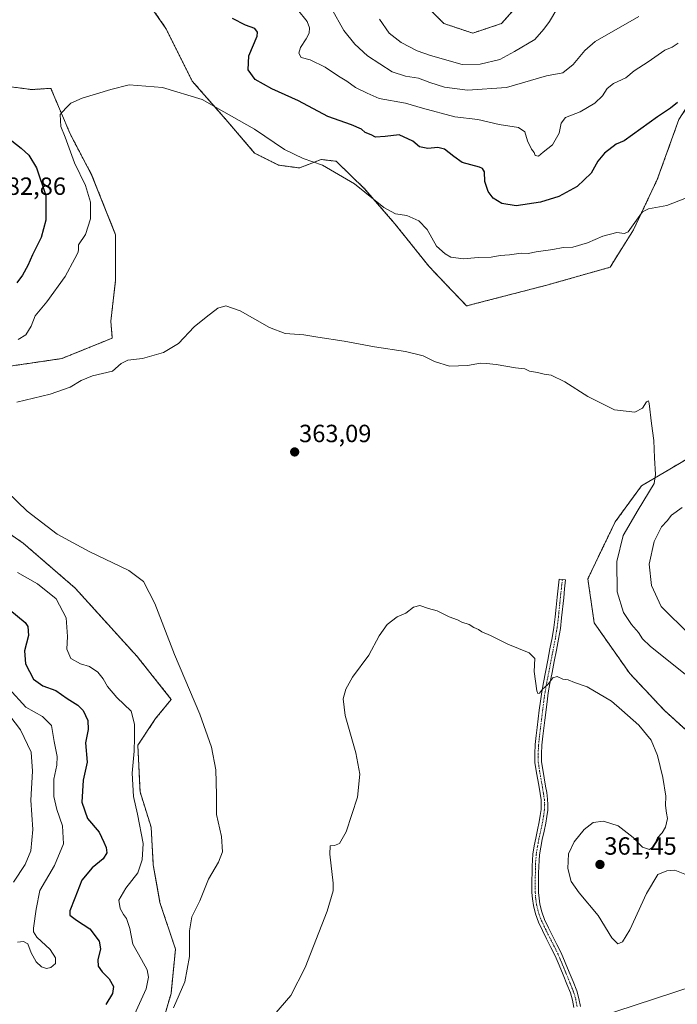
# Model space of a CAD drawing. Units: metres. Extents: x 608520 to 612002, y 4659871 to 4662238.
# Drawn here: x 609045 to 609310, y 4660283 to 4660679 of the extents above; entities that cross this region are included whole.
import ezdxf
from ezdxf.enums import TextEntityAlignment as Align

# ---------------------------------------------------------------- set-up
doc = ezdxf.new("R2010")
doc.units = ezdxf.units.M
doc.header["$MEASUREMENT"] = 0
doc.linetypes.add('TRAZO_Y_PUNTO', pattern=[1, 0.5, -0.25, 0, -0.25])
doc.linetypes.add('TRAZOS', pattern=[0.75, 0.5, -0.25])
for name, color, linetype, lineweight in [('Arbolado forestal', 92, 'TRAZOS', 0), ('Arbolado forestal CxS', 92, 'Continuous', 0), ('Carátula', 7, 'Continuous', 5), ('Cultivos herbáceos CxS', 92, 'Continuous', 0), ('Curva de nivel maestra', 36, 'Continuous', 30), ('Curva de nivel normal', 36, 'Continuous', 0), ('Pista no pavimentada', 254, 'Continuous', 13), ('Pista no pavimentada Cxs', 254, 'Continuous', 0), ('Pista pavimentada eje', 135, 'TRAZO_Y_PUNTO', 0), ('Punto de cota en terreno', 7, 'Continuous', 0), ('Rótulo de punto de cota en terreno', 19, 'Continuous', 0), ('Tendido', 6, 'Continuous', 0)]:
    doc.layers.add(name, color=color, linetype=linetype, lineweight=lineweight)
doc.styles.add('Arial', font='txt', dxfattribs={"height": 0.2})

# ---------------------------------------------------------------- blocks, each defined once
blk = doc.blocks.new('*U151')
at = {"layer": 'Cultivos herbáceos CxS', "color": 92, "linetype": 'Continuous', "lineweight": 0}
for points in [[(609316.91, 4660504.39, 366.03), (609295.67, 4660491.84, 364.32), (609285.06, 4660477.35, 363.3), (609274.04, 4660454.42, 362.1), (609276.64, 4660436.66, 361.54), (609290.94, 4660416.29, 361), (609304.81, 4660401.56, 360.95), (609318.24, 4660389.42, 361.23)], [(609101.88, 4660272.63, 364.79), (609106.21, 4660287.56, 365.78), (609108, 4660305.4, 366.06), (609101.75, 4660324.13, 366.89), (609099.08, 4660339.29, 368.87), (609098.19, 4660354.45, 368.9), (609093.73, 4660368.73, 369.36), (609092.83, 4660387.46, 369.5), (609099.97, 4660398.16, 368.04), (609106.29, 4660405.92, 365.88), (609092.6, 4660423.13, 366.35), (609067.59, 4660450.73, 367.15), (609046.6, 4660468.84, 366.37), (609022.74, 4660485.23, 366.66)], [(609041.4, 4660540.03, 366.74), (609062.19, 4660543.06, 365.88), (609082.55, 4660551.29, 365.64), (609081.96, 4660558.15, 365.93), (609083.89, 4660574.56, 366.6), (609083.89, 4660592.91, 367.71), (609074.24, 4660617.06, 368.85), (609065.56, 4660633.47, 369.67), (609057.83, 4660651.82, 370.68), (609050.07, 4660651.34, 371.4), (609030.14, 4660653.94, 373.01)], [(609088.72, 4660698.18, 370.58), (609104.16, 4660675.96, 371.07), (609114.78, 4660654.72, 370.53), (609128.29, 4660639.27, 369.42), (609139.88, 4660625.75, 368.45), (609149.53, 4660620.92, 368.69), (609157.91, 4660619.78, 369.13), (609162.95, 4660621.76, 369.72), (609163.95, 4660622.15, 369.86), (609166.66, 4660623.21, 370.24), (609172.74, 4660622.45, 370.82), (609184.15, 4660611.42, 370.05), (609196.32, 4660597.35, 369.18), (609210.01, 4660580.23, 368.22), (609216.86, 4660573.01, 367.48), (609225.23, 4660564.26, 366.2), (609257.55, 4660572.63, 367.28), (609283.03, 4660579.85, 368.17), (609292.38, 4660594.84, 369.9), (609302.03, 4660615.13, 370.93), (609310.72, 4660639.27, 373.06), (609319.4, 4660652.79, 374.31), (609333.88, 4660668.24, 375.44), (609349.33, 4660682.73, 375.23)], [(609253.77, 4660694.31, 393.25), (609239.29, 4660677.9, 394.02), (609227.71, 4660674.03, 394.5), (609216.13, 4660677.9, 394.61), (609207.44, 4660686.59, 394.61)]]:
    blk.add_polyline3d(points, dxfattribs=at)
blk = doc.blocks.new('*U154')
at = {"layer": 'Curva de nivel normal', "color": 36, "linetype": 'Continuous', "lineweight": 0}
for points in [[(609107.26, 4660281.82, 365), (609111.82, 4660292.26, 365), (609113.67, 4660302.48, 365), (609113.65, 4660312.78, 365), (609114.53, 4660318.44, 365), (609117.75, 4660324.78, 365), (609121.24, 4660333.59, 365), (609125.37, 4660340.36, 365), (609126.91, 4660344.59, 365), (609126.59, 4660350.78, 365), (609124.49, 4660359.54, 365), (609124.48, 4660367.5, 365), (609124.24, 4660377.54, 365), (609122.49, 4660386.64, 365), (609117.76, 4660400.01, 365), (609107.54, 4660423.9, 365), (609099.68, 4660444.55, 365), (609095.18, 4660453.38, 365), (609089.19, 4660457.83, 365), (609073.24, 4660465.37, 365), (609060.31, 4660472.33, 365), (609048.28, 4660481.62, 365), (609031.77, 4660497.44, 365)], [(609044.1, 4660525.49, 365), (609057.57, 4660528.74, 365), (609065.54, 4660531.56, 365), (609069.97, 4660534.26, 365), (609074.63, 4660536.08, 365), (609082.64, 4660538.05, 365), (609086.08, 4660541.1, 365), (609088.75, 4660542.48, 365), (609094.74, 4660543.05, 365), (609103.19, 4660545.56, 365), (609109.21, 4660549.16, 365), (609115.52, 4660555.86, 365), (609120.33, 4660559.72, 365), (609125.12, 4660563.36, 365), (609128.33, 4660564.31, 365), (609134.07, 4660562.34, 365), (609145.89, 4660555.54, 365), (609152.15, 4660553.17, 365), (609159.64, 4660552.66, 365), (609165.29, 4660551.66, 365), (609175.95, 4660550.05, 365), (609188.12, 4660547.83, 365), (609200.6, 4660545.96, 365), (609207.75, 4660544.12, 365), (609212.29, 4660541.9, 365), (609218.36, 4660540.06, 365), (609225.64, 4660540.22, 365), (609230.86, 4660541.22, 365), (609233.2, 4660541.04, 365), (609237.2, 4660540.65, 365), (609244.9, 4660539.38, 365), (609248.74, 4660538.89, 365), (609250.56, 4660538.03, 365), (609253.8, 4660537.47, 365), (609256.48, 4660536.76, 365), (609259.26, 4660536.35, 365), (609264.78, 4660533.72, 365), (609274, 4660527.76, 365), (609284.83, 4660522.38, 365), (609292.93, 4660521.46, 365), (609296.01, 4660523.04, 365), (609297.68, 4660525.66, 365), (609298.46, 4660526.01, 365), (609298.77, 4660524.93, 365), (609299.7, 4660516.88, 365), (609300.66, 4660510.09, 365), (609300.91, 4660503.17, 365), (609301.34, 4660496.43, 365), (609300.76, 4660492.77, 365), (609294.38, 4660482.24, 365), (609288.26, 4660471.8, 365), (609285.73, 4660461.35, 365), (609285.92, 4660449.15, 365), (609288.41, 4660440.9, 365), (609291.61, 4660435.99, 365), (609294.49, 4660432.87, 365), (609296.12, 4660430.21, 365), (609299.09, 4660427.28, 365), (609307.39, 4660420.8, 365), (609317.94, 4660412.33, 365)]]:
    blk.add_polyline3d(points, dxfattribs=at)
blk = doc.blocks.new('*U162')
at = {"layer": 'Curva de nivel normal', "color": 36, "linetype": 'Continuous', "lineweight": 0}
blk.add_polyline3d([(609147.65, 4660278.75, 360), (609154.39, 4660286.76, 360), (609160.21, 4660298.04, 360), (609169.06, 4660320.64, 360), (609171.46, 4660328.79, 360), (609171.51, 4660331.97, 360), (609170.09, 4660343.65, 360), (609170.32, 4660347.01, 360), (609172.07, 4660347.12, 360), (609174.07, 4660347.92, 360), (609176.78, 4660352.57, 360), (609181.29, 4660366.55, 360), (609182.3, 4660375.82, 360), (609180.68, 4660384.44, 360), (609176.39, 4660399.44, 360), (609175.49, 4660406.1, 360), (609176.6, 4660410.02, 360), (609179.28, 4660414.79, 360), (609185.9, 4660423.69, 360), (609190, 4660431.43, 360), (609193.23, 4660436.01, 360), (609197.3, 4660439.06, 360), (609200.81, 4660440.56, 360), (609203.85, 4660442.99, 360), (609206.39, 4660443.68, 360), (609209.87, 4660442.52, 360), (609213.4, 4660441.56, 360), (609218.26, 4660439.16, 360), (609221.53, 4660437.91, 360), (609223.33, 4660436.95, 360), (609226.22, 4660436, 360), (609228.18, 4660434.83, 360), (609230.02, 4660434.02, 360), (609231.41, 4660433.05, 360), (609234.84, 4660431.59, 360), (609241.86, 4660428.1, 360), (609250.4, 4660424.58, 360), (609252.65, 4660422.35, 360), (609252.45, 4660417.15, 360), (609253.45, 4660409.39, 360), (609253.86, 4660408.28, 360), (609254.57, 4660408.34, 360), (609255.73, 4660410.01, 360), (609257.95, 4660411.9, 360), (609259.97, 4660414.54, 360), (609261.69, 4660415.15, 360), (609263.97, 4660414.06, 360), (609266.12, 4660413.75, 360), (609268.64, 4660412.67, 360), (609273.84, 4660410.93, 360), (609283.59, 4660405.18, 360), (609287.75, 4660401.52, 360), (609294.55, 4660395.5, 360), (609299.58, 4660389.55, 360), (609302.12, 4660383.34, 360), (609304.29, 4660374.44, 360), (609305.43, 4660366.97, 360), (609305.37, 4660363.15, 360), (609305.7, 4660360.1, 360), (609306.17, 4660358.02, 360), (609305.3, 4660354.52, 360), (609303.92, 4660352.22, 360), (609302.16, 4660350.2, 360), (609300.66, 4660346.72, 360), (609298.86, 4660345.45, 360), (609296.04, 4660346.49, 360), (609292.32, 4660350.33, 360), (609286.2, 4660354.96, 360), (609280.38, 4660356.88, 360), (609276.17, 4660356.37, 360), (609272.52, 4660353.58, 360), (609268.5, 4660348.57, 360), (609266.28, 4660343.69, 360), (609265.98, 4660337.81, 360), (609267.4, 4660332.57, 360), (609270.53, 4660328.03, 360), (609278.16, 4660318.88, 360), (609283.7, 4660309.95, 360), (609286.1, 4660307.56, 360), (609288.01, 4660308.3, 360), (609290.98, 4660313.11, 360), (609297.72, 4660327.78, 360), (609302.23, 4660335.36, 360), (609305.81, 4660336.94, 360), (609309.08, 4660337.14, 360), (609313.75, 4660335.28, 360)], dxfattribs=at)
blk = doc.blocks.new('*U165')
at = {"layer": 'Curva de nivel normal', "color": 36, "linetype": 'Continuous', "lineweight": 0}
for points in [[(609310.38, 4660670.06, 380), (609308.05, 4660668.36, 380), (609305.05, 4660667.18, 380), (609298.38, 4660662.49, 380), (609292.72, 4660658.84, 380), (609289.3, 4660655.99, 380), (609284.35, 4660653.71, 380), (609281.82, 4660651.74, 380), (609279.92, 4660648.74, 380), (609276.84, 4660645.83, 380), (609271.03, 4660642.41, 380), (609265.09, 4660640.08, 380), (609263.26, 4660637.75, 380), (609262.53, 4660633.82, 380), (609259.81, 4660629.05, 380), (609256.13, 4660626.16, 380), (609254.15, 4660624.5, 380), (609252.86, 4660624.75, 380), (609252.45, 4660626.02, 380), (609251.41, 4660627.32, 380), (609249.69, 4660630.67, 380), (609248.73, 4660634.26, 380), (609246.1, 4660636.02, 380), (609238.29, 4660637.28, 380), (609229.73, 4660639.29, 380), (609220.48, 4660640.36, 380), (609207.46, 4660643.8, 380), (609200.64, 4660645.84, 380), (609190.03, 4660647.75, 380), (609185.24, 4660649.84, 380), (609180.48, 4660652.16, 380), (609177.02, 4660654.69, 380), (609173.66, 4660656.66, 380), (609168.29, 4660660.29, 380), (609162.26, 4660663.24, 380), (609158.58, 4660664.27, 380), (609157.62, 4660666, 380), (609158.28, 4660668.21, 380), (609160.69, 4660671.69, 380), (609161.82, 4660674.07, 380), (609161.94, 4660676.23, 380), (609161.02, 4660678.67, 380), (609157.16, 4660683.5, 380)], [(609040.88, 4660410.23, 380), (609047.75, 4660402.77, 380), (609054.4, 4660398.97, 380), (609058.12, 4660395.38, 380), (609059.14, 4660388.96, 380), (609060.33, 4660382.91, 380), (609060.23, 4660379.44, 380), (609058.96, 4660373.78, 380), (609059.05, 4660366.78, 380), (609060.25, 4660361.59, 380), (609062.56, 4660355.02, 380), (609062.93, 4660347.82, 380), (609059.33, 4660339.02, 380), (609053.4, 4660329, 380), (609051.91, 4660321.49, 380), (609050.79, 4660313.79, 380), (609050.76, 4660312.34, 380), (609052.19, 4660310.22, 380), (609057.5, 4660305.2, 380), (609059.68, 4660301.94, 380), (609059.64, 4660299.56, 380), (609057.81, 4660297.95, 380), (609056.01, 4660297.59, 380), (609054.04, 4660298.28, 380), (609051.87, 4660300.23, 380), (609049.91, 4660303.86, 380), (609048.49, 4660307.54, 380), (609046.73, 4660308.43, 380), (609044.4, 4660308.18, 380)]]:
    blk.add_polyline3d(points, dxfattribs=at)
blk = doc.blocks.new('*U166')
at = {"layer": 'Curva de nivel normal', "color": 36, "linetype": 'Continuous', "lineweight": 0}
for points in [[(609294.59, 4660680.79, 385), (609276.97, 4660670.62, 385), (609272.8, 4660667.07, 385), (609268.12, 4660661.38, 385), (609263.94, 4660658.08, 385), (609257.35, 4660656.81, 385), (609241.3, 4660652.15, 385), (609225.55, 4660651.05, 385), (609216.39, 4660652.31, 385), (609210.39, 4660654.2, 385), (609205.8, 4660655.97, 385), (609200.66, 4660656.71, 385), (609195.3, 4660658.52, 385), (609185.36, 4660664.97, 385), (609180.2, 4660669.56, 385), (609175.78, 4660675.14, 385), (609170.88, 4660683.89, 385)], [(609034.71, 4660407.74, 385), (609045.53, 4660393.64, 385), (609049.92, 4660384.6, 385), (609050.45, 4660377.01, 385), (609049.79, 4660365.37, 385), (609050.5, 4660353.59, 385), (609049.7, 4660344.93, 385), (609047.42, 4660339.44, 385), (609042.74, 4660332.35, 385)]]:
    blk.add_polyline3d(points, dxfattribs=at)
blk = doc.blocks.new('*U167')
at = {"layer": 'Curva de nivel normal', "color": 36, "linetype": 'Continuous', "lineweight": 0}
blk.add_polyline3d([(609190.12, 4660679.67, 390), (609193.99, 4660674, 390), (609198.84, 4660670.23, 390), (609205.36, 4660666.86, 390), (609210.63, 4660665.07, 390), (609223.46, 4660661.47, 390), (609230.64, 4660661.6, 390), (609238.61, 4660663.39, 390), (609244.58, 4660666.6, 390), (609252.66, 4660671.53, 390), (609256.34, 4660675.68, 390), (609258.66, 4660678.74, 390), (609261.56, 4660683.74, 390)], dxfattribs=at)
blk = doc.blocks.new('*U168')
at = {"layer": 'Curva de nivel maestra', "color": 36, "linetype": 'Continuous', "lineweight": 30}
for points in [[(609310.1, 4660646.12, 375), (609307.29, 4660643.83, 375), (609302.05, 4660640.37, 375), (609288.69, 4660630.63, 375), (609285.4, 4660629.33, 375), (609280.72, 4660625.78, 375), (609278.05, 4660622.52, 375), (609275.39, 4660617.7, 375), (609269.73, 4660612.35, 375), (609262.37, 4660608.23, 375), (609254.97, 4660606.02, 375), (609245.23, 4660604.55, 375), (609239.41, 4660605.42, 375), (609235.9, 4660607.59, 375), (609233.89, 4660610.24, 375), (609232.61, 4660614.3, 375), (609232.46, 4660618.18, 375), (609231.69, 4660619.61, 375), (609230.38, 4660620.15, 375), (609223.45, 4660621.96, 375), (609220.03, 4660624.36, 375), (609216.37, 4660627.34, 375), (609213.59, 4660628.07, 375), (609209.61, 4660627.65, 375), (609206.32, 4660628.31, 375), (609203.57, 4660630.58, 375), (609198.12, 4660633.14, 375), (609192.46, 4660632.47, 375), (609188.51, 4660632.19, 375), (609186.74, 4660633.08, 375), (609184.44, 4660634.11, 375), (609182.85, 4660635.33, 375), (609178.88, 4660637.08, 375), (609169.38, 4660640.52, 375), (609157.5, 4660646.79, 375), (609146.83, 4660651.64, 375), (609140.12, 4660655.41, 375), (609137.31, 4660659.24, 375), (609137.49, 4660664.9, 375), (609140.84, 4660672.77, 375), (609141.06, 4660674.38, 375), (609139.89, 4660675.89, 375), (609136.24, 4660677.24, 375), (609130.93, 4660679.93, 375)], [(609042.05, 4660630.66, 375), (609045.9, 4660627.78, 375), (609048.99, 4660624.96, 375), (609052, 4660619.89, 375), (609055.76, 4660608.66, 375), (609055.8, 4660598.75, 375), (609053.92, 4660591.75, 375), (609050.36, 4660584.86, 375), (609048.52, 4660580.57, 375), (609046.43, 4660576.62, 375), (609044.14, 4660573.54, 375)], [(609041.23, 4660441.92, 375), (609047.41, 4660436.87, 375), (609048.52, 4660435.18, 375), (609048.87, 4660431.65, 375), (609047.26, 4660425.38, 375), (609047.55, 4660420.24, 375), (609050.85, 4660414.07, 375), (609054.57, 4660411.35, 375), (609059.76, 4660409.46, 375), (609064.35, 4660406.32, 375), (609068.66, 4660403.59, 375), (609070.8, 4660401.47, 375), (609072.69, 4660397.45, 375), (609072.8, 4660393.76, 375), (609071.78, 4660388.4, 375), (609072.5, 4660380.6, 375), (609070.82, 4660373.4, 375), (609070.27, 4660364.57, 375), (609072.61, 4660357.98, 375), (609077.25, 4660352.46, 375), (609079.09, 4660348.49, 375), (609080.11, 4660346.24, 375), (609080.32, 4660344.14, 375), (609078.93, 4660341.78, 375), (609074.45, 4660338.06, 375), (609070.32, 4660333.12, 375), (609067.44, 4660325.94, 375), (609065.42, 4660320.85, 375), (609065.5, 4660319.05, 375), (609068.08, 4660317.11, 375), (609073.57, 4660313.6, 375), (609077.26, 4660308.6, 375), (609077.87, 4660305.46, 375), (609076.78, 4660301.12, 375), (609076.86, 4660298.6, 375), (609078.42, 4660296.3, 375), (609081.25, 4660293.46, 375), (609082.98, 4660290.36, 375), (609082.6, 4660287.57, 375), (609079.91, 4660283.12, 375)]]:
    blk.add_polyline3d(points, dxfattribs=at)
blk = doc.blocks.new('5PATER')
at = {"layer": 'Carátula', "linetype": 'Continuous', "lineweight": 5}
h = blk.add_hatch(color=250, dxfattribs=at)
edge = h.paths.add_edge_path()
edge.add_ellipse((0, 0.01), major_axis=(-1.33, -1.34), ratio=0.999422, start_angle=0, end_angle=360)

msp = doc.modelspace()

# ---------------------------------------------------------------- linework, layer by layer
at = {"layer": 'Arbolado forestal', "color": 92, "linetype": 'TRAZOS', "lineweight": 0}
for points in [[(609349.32, 4660682.73, 375.23), (609333.88, 4660668.24, 375.44), (609319.4, 4660652.79, 374.31), (609310.72, 4660639.27, 373.06), (609302.03, 4660615.13, 370.93), (609292.38, 4660594.85, 369.9), (609283.03, 4660579.85, 368.17), (609257.55, 4660572.63, 367.28), (609225.23, 4660564.26, 366.2), (609216.86, 4660573.01, 367.48), (609210.01, 4660580.23, 368.22), (609196.32, 4660597.35, 369.18), (609184.15, 4660611.42, 370.05), (609172.74, 4660622.45, 370.82), (609166.66, 4660623.21, 370.24), (609163.95, 4660622.15, 369.86), (609162.95, 4660621.76, 369.72), (609157.91, 4660619.78, 369.13), (609149.53, 4660620.92, 368.69), (609139.88, 4660625.75, 368.45), (609128.29, 4660639.27, 369.42), (609114.78, 4660654.72, 370.53), (609104.16, 4660675.96, 371.07), (609088.72, 4660698.18, 370.58)], [(609207.44, 4660686.59, 394.61), (609216.13, 4660677.9, 394.61), (609227.71, 4660674.03, 394.5), (609239.29, 4660677.9, 394.02), (609253.77, 4660694.31, 393.25)], [(609030.14, 4660653.94, 373.01), (609050.07, 4660651.34, 371.4), (609057.83, 4660651.82, 370.68), (609065.56, 4660633.47, 369.67), (609074.24, 4660617.06, 368.85), (609083.89, 4660592.91, 367.71), (609083.89, 4660574.56, 366.6), (609081.96, 4660558.15, 365.93), (609082.55, 4660551.29, 365.64), (609062.19, 4660543.06, 365.88), (609041.4, 4660540.03, 366.74)], [(609318.24, 4660389.42, 361.23), (609304.81, 4660401.56, 360.95), (609290.94, 4660416.29, 361), (609276.64, 4660436.66, 361.54), (609274.04, 4660454.42, 362.1), (609285.06, 4660477.35, 363.3), (609295.67, 4660491.84, 364.32), (609316.91, 4660504.39, 366.03)], [(609022.74, 4660485.23, 366.66), (609046.6, 4660468.84, 366.37), (609067.59, 4660450.73, 367.15), (609092.6, 4660423.13, 366.35), (609106.29, 4660405.92, 365.88), (609099.97, 4660398.16, 368.04), (609092.83, 4660387.46, 369.5), (609093.73, 4660368.73, 369.36), (609098.19, 4660354.46, 368.9), (609099.08, 4660339.29, 368.87), (609101.75, 4660324.13, 366.89), (609108, 4660305.4, 366.06), (609106.21, 4660287.56, 365.78), (609101.88, 4660272.63, 364.79)]]:
    msp.add_polyline3d(points, dxfattribs=at)
at = {"layer": 'Arbolado forestal CxS', "color": 92, "linetype": 'Continuous', "lineweight": 0}
for points in [[(609349.32, 4660682.73, 375.23), (609333.88, 4660668.24, 375.44), (609319.4, 4660652.79, 374.31), (609310.72, 4660639.27, 373.06), (609302.03, 4660615.13, 370.93), (609292.38, 4660594.84, 369.9), (609283.03, 4660579.85, 368.17), (609257.55, 4660572.63, 367.28), (609225.23, 4660564.26, 366.2), (609216.86, 4660573.01, 367.48), (609210.01, 4660580.23, 368.22), (609196.32, 4660597.35, 369.18), (609184.15, 4660611.42, 370.05), (609172.74, 4660622.45, 370.82), (609166.66, 4660623.21, 370.24), (609163.95, 4660622.15, 369.86), (609162.95, 4660621.76, 369.72), (609157.91, 4660619.78, 369.13), (609149.53, 4660620.92, 368.69), (609139.88, 4660625.75, 368.45), (609128.29, 4660639.27, 369.42), (609114.78, 4660654.72, 370.53), (609104.16, 4660675.96, 371.07), (609088.72, 4660698.18, 370.58)], [(609207.44, 4660686.59, 394.61), (609216.13, 4660677.9, 394.61), (609227.71, 4660674.03, 394.5), (609239.29, 4660677.9, 394.02), (609253.77, 4660694.31, 393.25)], [(609030.14, 4660653.94, 373.01), (609050.07, 4660651.34, 371.4), (609057.83, 4660651.82, 370.68), (609065.56, 4660633.47, 369.67), (609074.24, 4660617.06, 368.85), (609083.89, 4660592.91, 367.71), (609083.89, 4660574.56, 366.6), (609081.96, 4660558.15, 365.93), (609082.55, 4660551.29, 365.64), (609062.19, 4660543.06, 365.88), (609041.4, 4660540.03, 366.74)], [(609318.24, 4660389.42, 361.23), (609304.81, 4660401.56, 360.95), (609290.94, 4660416.29, 361), (609276.64, 4660436.66, 361.54), (609274.04, 4660454.42, 362.1), (609285.06, 4660477.35, 363.3), (609295.67, 4660491.84, 364.32), (609316.91, 4660504.39, 366.03)], [(609022.74, 4660485.23, 366.66), (609046.6, 4660468.84, 366.37), (609067.59, 4660450.73, 367.15), (609092.6, 4660423.13, 366.35), (609106.29, 4660405.92, 365.88), (609099.97, 4660398.16, 368.04), (609092.83, 4660387.46, 369.5), (609093.73, 4660368.73, 369.36), (609098.19, 4660354.45, 368.9), (609099.08, 4660339.29, 368.87), (609101.75, 4660324.13, 366.89), (609108, 4660305.4, 366.06), (609106.21, 4660287.56, 365.78), (609101.88, 4660272.63, 364.79)]]:
    msp.add_polyline3d(points, dxfattribs=at)
at = {"layer": 'Cultivos herbáceos CxS', "color": 92, "linetype": 'Continuous', "lineweight": 0}
for points in [[(609349.32, 4660682.73, 375.23), (609333.88, 4660668.24, 375.44), (609319.4, 4660652.79, 374.31), (609310.72, 4660639.27, 373.06), (609302.03, 4660615.13, 370.93), (609292.38, 4660594.85, 369.9), (609283.03, 4660579.85, 368.17), (609257.55, 4660572.63, 367.28), (609225.23, 4660564.26, 366.2), (609216.86, 4660573.01, 367.48), (609210.01, 4660580.23, 368.22), (609196.32, 4660597.35, 369.18), (609184.15, 4660611.42, 370.05), (609172.74, 4660622.45, 370.82), (609166.66, 4660623.21, 370.24), (609163.95, 4660622.15, 369.86), (609162.95, 4660621.76, 369.72), (609157.91, 4660619.78, 369.13), (609149.53, 4660620.92, 368.69), (609139.88, 4660625.75, 368.45), (609128.29, 4660639.27, 369.42), (609114.78, 4660654.72, 370.53), (609104.16, 4660675.96, 371.07), (609088.72, 4660698.18, 370.58)], [(609207.44, 4660686.59, 394.61), (609216.13, 4660677.9, 394.61), (609227.71, 4660674.03, 394.5), (609239.29, 4660677.9, 394.02), (609253.77, 4660694.31, 393.25)], [(609030.14, 4660653.94, 373.01), (609050.07, 4660651.34, 371.4), (609057.83, 4660651.82, 370.68), (609065.56, 4660633.47, 369.67), (609074.24, 4660617.06, 368.85), (609083.89, 4660592.91, 367.71), (609083.89, 4660574.56, 366.6), (609081.96, 4660558.15, 365.93), (609082.55, 4660551.29, 365.64), (609062.19, 4660543.06, 365.88), (609041.4, 4660540.03, 366.74)], [(609318.24, 4660389.42, 361.23), (609304.81, 4660401.56, 360.95), (609290.94, 4660416.29, 361), (609276.64, 4660436.66, 361.54), (609274.04, 4660454.42, 362.1), (609285.06, 4660477.35, 363.3), (609295.67, 4660491.84, 364.32), (609316.91, 4660504.39, 366.03)], [(609022.74, 4660485.23, 366.66), (609046.6, 4660468.84, 366.37), (609067.59, 4660450.73, 367.15), (609092.6, 4660423.13, 366.35), (609106.29, 4660405.92, 365.88), (609099.97, 4660398.16, 368.04), (609092.83, 4660387.46, 369.5), (609093.73, 4660368.73, 369.36), (609098.19, 4660354.46, 368.9), (609099.08, 4660339.29, 368.87), (609101.75, 4660324.13, 366.89), (609108, 4660305.4, 366.06), (609106.21, 4660287.56, 365.78), (609101.88, 4660272.63, 364.79)]]:
    msp.add_polyline3d(points, dxfattribs=at)
at = {"layer": 'Curva de nivel normal', "color": 36, "linetype": 'Continuous', "lineweight": 0}
for points in [[(609044.65, 4660550.7, 370), (609047.79, 4660552.64, 370), (609049.82, 4660556.08, 370), (609051.55, 4660560.2, 370), (609056.14, 4660565.84, 370), (609063.55, 4660576.08, 370), (609067.46, 4660583.33, 370), (609068.85, 4660585.89, 370), (609068.9, 4660587.12, 370), (609068.92, 4660588.79, 370), (609071.75, 4660592.99, 370), (609073.75, 4660599.32, 370), (609073.8, 4660606, 370), (609071.72, 4660612.72, 370), (609067.39, 4660621.9, 370), (609063.52, 4660632.22, 370), (609061.83, 4660636.53, 370), (609061.57, 4660641.3, 370), (609063.83, 4660643.83, 370), (609065.85, 4660645.88, 370), (609070.36, 4660647.82, 370), (609081.99, 4660651.42, 370), (609089.38, 4660653.21, 370), (609102.8, 4660652.2, 370), (609118.7, 4660647.35, 370), (609127.53, 4660642.41, 370), (609139.8, 4660635.43, 370), (609151.96, 4660627.27, 370), (609159.44, 4660623.61, 370), (609167.22, 4660620.9, 370), (609180.05, 4660613.4, 370), (609191.92, 4660603.8, 370), (609196.54, 4660601.32, 370), (609201.16, 4660600.71, 370), (609205.98, 4660598.49, 370), (609209.31, 4660594.98, 370), (609213.09, 4660588.27, 370), (609216.56, 4660585.22, 370), (609218.89, 4660583.94, 370), (609224.04, 4660583.2, 370), (609229.92, 4660583.73, 370), (609235.19, 4660583.88, 370), (609238.73, 4660584.5, 370), (609242.44, 4660584.82, 370), (609247.17, 4660585.45, 370), (609250.01, 4660585.37, 370), (609253.23, 4660586.08, 370), (609259.97, 4660586.99, 370), (609264.1, 4660587.78, 370), (609267.97, 4660587.88, 370), (609273.95, 4660589.65, 370), (609280.05, 4660592.39, 370), (609285.72, 4660593.83, 370), (609288.78, 4660593.44, 370), (609290.32, 4660594.09, 370), (609295, 4660600.6, 370), (609296.06, 4660602.06, 370), (609298.5, 4660603.28, 370), (609305.93, 4660604.7, 370), (609313.05, 4660607.43, 370)], [(609311.99, 4660483.12, 370), (609307.81, 4660480.01, 370), (609305.96, 4660477.71, 370), (609303.68, 4660475.34, 370), (609300.78, 4660469.43, 370), (609298.76, 4660460.33, 370), (609299.64, 4660451.68, 370), (609303.57, 4660443.27, 370), (609315, 4660431.98, 370)], [(609091.47, 4660279.13, 370), (609096.15, 4660289.46, 370), (609097.15, 4660294.04, 370), (609096.54, 4660297.04, 370), (609094.34, 4660301.24, 370), (609090.84, 4660307.36, 370), (609089.68, 4660313.67, 370), (609088.32, 4660317.71, 370), (609087.02, 4660319.38, 370), (609085.72, 4660321.75, 370), (609085.25, 4660325.07, 370), (609088, 4660329.99, 370), (609092.83, 4660336.11, 370), (609094.57, 4660341.33, 370), (609095.01, 4660347.89, 370), (609092.7, 4660359.76, 370), (609091.07, 4660366.79, 370), (609090.54, 4660376.17, 370), (609091.39, 4660385.12, 370), (609091.46, 4660390.38, 370), (609091.43, 4660395.91, 370), (609090.18, 4660401.2, 370), (609084.42, 4660406.68, 370), (609080.66, 4660411.12, 370), (609078.93, 4660414.15, 370), (609076.74, 4660416.92, 370), (609073.44, 4660419.12, 370), (609069.78, 4660420.24, 370), (609065.9, 4660422.41, 370), (609064.21, 4660426.18, 370), (609064.47, 4660431.2, 370), (609063.99, 4660438.68, 370), (609059.99, 4660446.34, 370), (609052.42, 4660452.44, 370), (609044.34, 4660457.03, 370)]]:
    msp.add_polyline3d(points, dxfattribs=at)
at = {"layer": 'Pista no pavimentada', "color": 254, "linetype": 'Continuous', "lineweight": 13}
msp.add_polyline3d([(609268.42, 4660281.85, 356.25), (609267.87, 4660284.88, 356.33), (609267.04, 4660287.76, 356.34), (609265.59, 4660291.35, 356.44), (609264.06, 4660295.07, 356.52), (609262.48, 4660298.94, 356.55), (609260.87, 4660302.72, 356.64), (609259.2, 4660306.1, 356.87), (609257.43, 4660309.53, 357), (609255.79, 4660312.86, 357.02), (609254.16, 4660316.29, 357.11), (609252.93, 4660319.57, 357.18), (609252.11, 4660322.98, 357.28), (609251.72, 4660325.57, 357.3), (609251.56, 4660328.13, 357.32), (609251.54, 4660330.71, 357.39), (609251.54, 4660333.22, 357.46), (609251.57, 4660336, 357.56), (609251.62, 4660338.79, 357.66), (609251.72, 4660341.19, 357.77), (609251.94, 4660343.64, 357.89), (609252.45, 4660346.91, 357.99), (609253.06, 4660350.1, 358.05), (609253.78, 4660353.42, 358.06), (609254.49, 4660356.66, 358.12), (609254.92, 4660359.14, 358.16), (609255.23, 4660361.59, 358.23), (609255.32, 4660363.53, 358.28), (609255.2, 4660365.47, 358.34), (609254.83, 4660367.96, 358.42), (609254.41, 4660370.54, 358.51), (609253.21, 4660377.21, 358.75), (609252.77, 4660380.56, 358.87), (609252.66, 4660383.97, 358.99), (609252.89, 4660387.75, 359.09), (609253.27, 4660391.43, 359.17), (609253.66, 4660394.64, 359.26), (609254.5, 4660401.5, 359.58), (609254.95, 4660405.22, 359.74), (609255.49, 4660408.99, 359.87), (609256.16, 4660412.75, 360.01), (609257.9, 4660421.72, 360.16), (609258.78, 4660426.19, 360.44), (609259.65, 4660430.63, 360.7), (609260.33, 4660434.83, 360.86), (609260.84, 4660439.09, 361), (609261.25, 4660443.05, 361.16), (609261.66, 4660447.04, 361.34), (609262.04, 4660450.66, 361.5), (609262.45, 4660454.29, 361.63), (609265.12, 4660453.97, 361.76), (609264.71, 4660450.37, 361.71), (609264.33, 4660446.77, 361.54), (609263.51, 4660438.79, 360.96), (609262.99, 4660434.46, 360.8), (609262.29, 4660430.15, 360.6), (609261.41, 4660425.68, 360.4), (609260.54, 4660421.2, 360.19), (609259.66, 4660416.73, 360.06), (609258.79, 4660412.25, 359.94), (609258.14, 4660408.57, 359.82), (609257.61, 4660404.87, 359.7), (609256.71, 4660397.49, 359.4), (609255.93, 4660391.13, 359.24), (609255.56, 4660387.53, 359.15), (609255.35, 4660383.93, 359.04), (609255.45, 4660380.78, 358.92), (609255.87, 4660377.62, 358.79), (609256.46, 4660374.3, 358.68), (609257.06, 4660370.99, 358.58), (609257.48, 4660368.37, 358.51), (609257.87, 4660365.75, 358.45), (609258.01, 4660363.56, 358.39), (609257.9, 4660361.36, 358.35), (609257.58, 4660358.75, 358.27), (609257.12, 4660356.15, 358.22), (609256.4, 4660352.85, 358.16), (609255.69, 4660349.56, 358.27), (609255.09, 4660346.45, 358.33), (609254.61, 4660343.31, 358.36), (609254.39, 4660341.01, 358.26), (609254.3, 4660338.71, 358.18), (609254.25, 4660335.96, 358.09), (609254.22, 4660333.21, 358), (609254.22, 4660330.72, 357.86), (609254.24, 4660328.23, 357.73), (609254.39, 4660325.85, 357.66), (609254.75, 4660323.5, 357.6), (609255.5, 4660320.36, 357.43), (609256.63, 4660317.34, 357.3), (609258.21, 4660314.02, 357.27), (609259.82, 4660310.74, 357.25), (609261.6, 4660307.31, 357.14), (609263.31, 4660303.84, 356.95), (609264.96, 4660299.97, 356.83), (609266.54, 4660296.09, 356.74), (609268.08, 4660292.37, 356.75), (609269.58, 4660288.63, 356.7), (609270.49, 4660285.5, 356.62), (609271.08, 4660282.26, 356.44)], dxfattribs=at)
at = {"layer": 'Pista no pavimentada Cxs', "color": 254, "linetype": 'Continuous', "lineweight": 0}
msp.add_polyline3d([(609268.42, 4660281.85, 356.25), (609267.87, 4660284.88, 356.33), (609267.04, 4660287.76, 356.34), (609265.59, 4660291.35, 356.44), (609264.06, 4660295.07, 356.52), (609262.48, 4660298.94, 356.55), (609260.87, 4660302.72, 356.64), (609259.2, 4660306.1, 356.87), (609257.43, 4660309.53, 357), (609255.79, 4660312.86, 357.02), (609254.16, 4660316.29, 357.11), (609252.93, 4660319.57, 357.18), (609252.11, 4660322.98, 357.28), (609251.72, 4660325.57, 357.3), (609251.56, 4660328.13, 357.32), (609251.54, 4660330.71, 357.39), (609251.54, 4660333.22, 357.46), (609251.57, 4660336, 357.56), (609251.62, 4660338.79, 357.66), (609251.72, 4660341.19, 357.77), (609251.94, 4660343.64, 357.89), (609252.45, 4660346.91, 357.99), (609253.06, 4660350.1, 358.05), (609253.78, 4660353.42, 358.06), (609254.49, 4660356.66, 358.12), (609254.92, 4660359.14, 358.16), (609255.23, 4660361.59, 358.23), (609255.32, 4660363.53, 358.28), (609255.2, 4660365.47, 358.34), (609254.83, 4660367.96, 358.42), (609254.41, 4660370.54, 358.51), (609253.21, 4660377.21, 358.75), (609252.77, 4660380.56, 358.87), (609252.66, 4660383.97, 358.99), (609252.89, 4660387.75, 359.09), (609253.27, 4660391.43, 359.17), (609253.66, 4660394.64, 359.26), (609254.5, 4660401.5, 359.58), (609254.95, 4660405.22, 359.74), (609255.49, 4660408.99, 359.87), (609256.16, 4660412.75, 360.01), (609257.9, 4660421.72, 360.16), (609258.78, 4660426.19, 360.44), (609259.65, 4660430.63, 360.7), (609260.33, 4660434.83, 360.86), (609260.84, 4660439.09, 361), (609261.25, 4660443.05, 361.16), (609261.66, 4660447.04, 361.34), (609262.04, 4660450.66, 361.5), (609262.45, 4660454.29, 361.63), (609265.12, 4660453.97, 361.76), (609264.71, 4660450.37, 361.71), (609264.33, 4660446.77, 361.54), (609263.51, 4660438.79, 360.96), (609262.99, 4660434.46, 360.8), (609262.29, 4660430.15, 360.6), (609261.41, 4660425.68, 360.4), (609260.54, 4660421.2, 360.19), (609259.66, 4660416.73, 360.06), (609258.79, 4660412.25, 359.94), (609258.14, 4660408.57, 359.82), (609257.61, 4660404.87, 359.7), (609256.71, 4660397.49, 359.4), (609255.93, 4660391.13, 359.24), (609255.56, 4660387.53, 359.15), (609255.35, 4660383.93, 359.04), (609255.45, 4660380.78, 358.92), (609255.87, 4660377.62, 358.79), (609256.46, 4660374.3, 358.68), (609257.06, 4660370.99, 358.58), (609257.48, 4660368.37, 358.51), (609257.87, 4660365.75, 358.45), (609258.01, 4660363.56, 358.39), (609257.9, 4660361.36, 358.35), (609257.58, 4660358.75, 358.27), (609257.12, 4660356.15, 358.22), (609256.4, 4660352.85, 358.16), (609255.69, 4660349.56, 358.27), (609255.09, 4660346.45, 358.33), (609254.61, 4660343.31, 358.36), (609254.39, 4660341.01, 358.26), (609254.3, 4660338.71, 358.18), (609254.25, 4660335.96, 358.09), (609254.22, 4660333.21, 358), (609254.22, 4660330.72, 357.86), (609254.24, 4660328.23, 357.73), (609254.39, 4660325.85, 357.66), (609254.75, 4660323.5, 357.6), (609255.5, 4660320.36, 357.43), (609256.63, 4660317.34, 357.3), (609258.21, 4660314.02, 357.27), (609259.82, 4660310.74, 357.25), (609261.6, 4660307.31, 357.14), (609263.31, 4660303.84, 356.95), (609264.96, 4660299.97, 356.83), (609266.54, 4660296.09, 356.74), (609268.08, 4660292.37, 356.75), (609269.58, 4660288.63, 356.7), (609270.49, 4660285.5, 356.62), (609271.08, 4660282.26, 356.44)], dxfattribs=at)
at = {"layer": 'Pista pavimentada eje', "color": 135, "linetype": 'TRAZO_Y_PUNTO', "lineweight": 0}
msp.add_polyline3d([(609263.79, 4660454.13, 361.7), (609263.38, 4660450.52, 361.61), (609262.18, 4660438.94, 360.98), (609261.66, 4660434.65, 360.83), (609260.97, 4660430.39, 360.65), (609257.48, 4660412.5, 359.98), (609256.82, 4660408.78, 359.85), (609256.28, 4660405.05, 359.72), (609254.6, 4660391.28, 359.2), (609254.23, 4660387.64, 359.12), (609254.01, 4660383.95, 359.02), (609254.11, 4660380.67, 358.89), (609254.54, 4660377.42, 358.77), (609255.74, 4660370.77, 358.53), (609256.16, 4660368.17, 358.44), (609256.54, 4660365.61, 358.37), (609256.67, 4660363.55, 358.31), (609256.57, 4660361.48, 358.25), (609256.25, 4660358.95, 358.18), (609255.81, 4660356.41, 358.14), (609254.38, 4660349.83, 358.15), (609254.08, 4660348.28, 358.16), (609253.77, 4660346.68, 358.16), (609253.28, 4660343.48, 358.13), (609253.06, 4660341.1, 358.01), (609252.96, 4660338.75, 357.92), (609252.88, 4660333.22, 357.73), (609252.9, 4660328.18, 357.53), (609253.06, 4660325.71, 357.48), (609253.43, 4660323.24, 357.44), (609254.22, 4660319.97, 357.3), (609255.4, 4660316.82, 357.19), (609257, 4660313.44, 357.12), (609258.63, 4660310.14, 357.12), (609260.4, 4660306.71, 357), (609262.09, 4660303.28, 356.76), (609263.72, 4660299.46, 356.69), (609266.84, 4660291.86, 356.56), (609268.31, 4660288.2, 356.52), (609269.18, 4660285.19, 356.48), (609269.75, 4660282.06, 356.34)], dxfattribs=at)
at = {"layer": 'Tendido', "color": 6, "linetype": 'Continuous', "lineweight": 0}
msp.add_polyline3d([(608549.77, 4660272.87, 369.46), (608570.16, 4660270.08, 369.86), (608812.49, 4660237.1, 366.46), (609055.77, 4660204.97, 372.46), (609229.63, 4660262.05, 355.7), (609404.53, 4660319.39, 372.27), (609518.27, 4660356.99, 376.75), (609616.66, 4660433.93, 377.42), (609691.27, 4660450.18, 378.21), (609833.82, 4660639.81, 390.04), (609936.05, 4660774.42, 389.48), (610007.66, 4660912.12, 386.96), (610063.5, 4661020.54, 377.48), (610076.32, 4661132.22, 384.08), (610078.68, 4661218.29, 391.83), (610004.59, 4661405.38, 393.43), (610115.6, 4661447.25, 391.61)], dxfattribs=at)

# ---------------------------------------------------------------- block references
at = {"layer": 'Cultivos herbáceos CxS', "color": 92, "linetype": 'Continuous', "lineweight": 0}
msp.add_blockref('*U151', (0, 0), dxfattribs=at)
at = {"layer": 'Curva de nivel maestra', "color": 36, "linetype": 'Continuous', "lineweight": 30}
msp.add_blockref('*U168', (0, 0), dxfattribs=at)
at = {"layer": 'Curva de nivel normal', "color": 36, "linetype": 'Continuous', "lineweight": 0}
for name in ['*U165', '*U154', '*U166', '*U167', '*U162']:
    msp.add_blockref(name, (0, 0), dxfattribs=at)
at = {"layer": 'Punto de cota en terreno', "linetype": 'Continuous', "lineweight": 0}
for p in [(609156, 4660505.48, 363.09), (609278.94, 4660339.45, 361.45)]:
    msp.add_blockref('5PATER', p, dxfattribs=at)

# ---------------------------------------------------------------- texts
at = {"layer": 'Rótulo de punto de cota en terreno', "color": 19, "linetype": 'Continuous', "lineweight": 0, "style": 'Arial'}
for s, p in [('382,86', (609034.76, 4660606.76)), ('363,09', (609157.76, 4660507.24)), ('361,45', (609280.7, 4660341.21))]:
    msp.add_text(s, height=7, dxfattribs=at).set_placement(p, align=Align.BOTTOM_LEFT)

doc.saveas('drawing.dxf')
